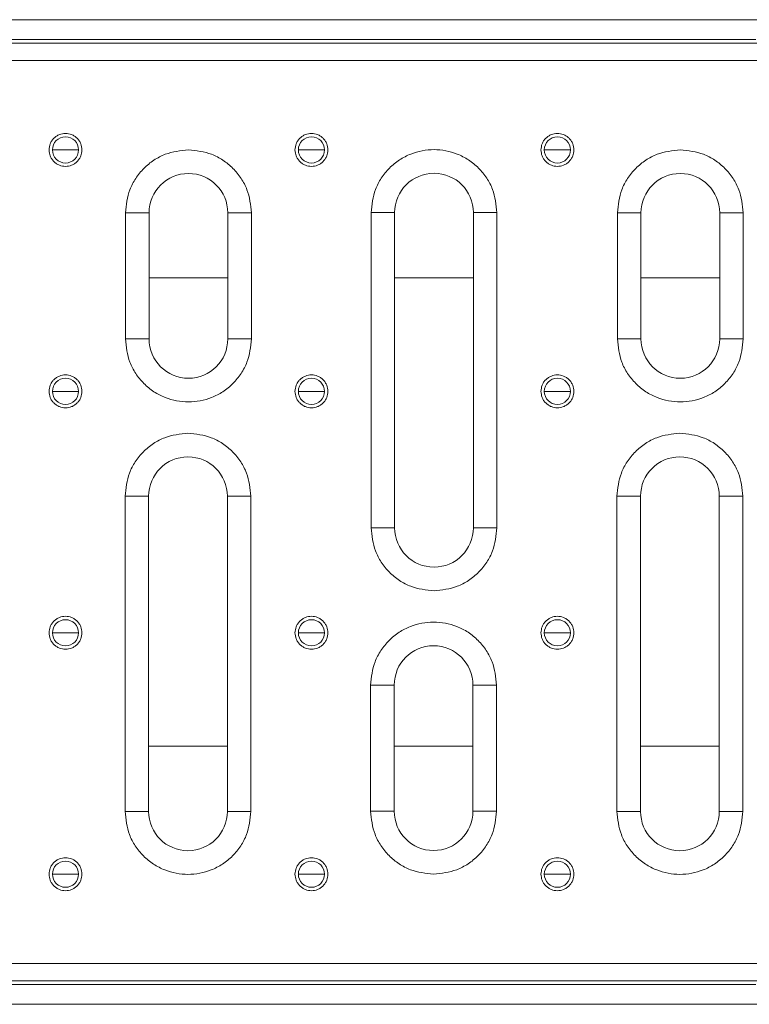
# Model space of a CAD drawing. Units: millimetres. Extents: x -5001 to -4581, y 9249 to 9546.
# Drawn here: x -4830 to -4806, y 9432 to 9463 of the extents above; entities that cross this region are included whole.
import ezdxf

# ---------------------------------------------------------------- set-up
doc = ezdxf.new("R2010")
doc.units = ezdxf.units.MM

msp = doc.modelspace()

# ---------------------------------------------------------------- linework, layer by layer
at = {"color": 7, "linetype": 'Continuous', "lineweight": 15}
for p, q in [((-4805.268, 9463.3287), (-4835.943, 9463.3287)), ((-4711.068, 9462.5787), (-4960.818, 9462.5787)), ((-4806.193, 9462.7037), (-4834.443, 9462.7037)), ((-4960.818, 9462.0287), (-4711.068, 9462.0287)), ((-4826.2116, 9453.1966), (-4826.2116, 9457.1966)), ((-4826.2116, 9457.1966), (-4825.4616, 9457.1966)), ((-4825.4616, 9453.1966), (-4825.4616, 9457.1966)), ((-4822.9616, 9457.1966), (-4822.9616, 9453.1966)), ((-4822.9616, 9457.1966), (-4822.2116, 9457.1966)), ((-4822.2116, 9457.1966), (-4822.2116, 9453.1966)), ((-4818.4107, 9447.2045), (-4818.4107, 9457.2045)), ((-4818.4107, 9457.2045), (-4817.6607, 9457.2045)), ((-4817.6607, 9447.2045), (-4817.6607, 9457.2045)), ((-4815.1606, 9457.2045), (-4815.1606, 9447.2045)), ((-4814.4107, 9457.2045), (-4815.1606, 9457.2045)), ((-4814.4107, 9457.2045), (-4814.4107, 9447.2045)), ((-4810.5866, 9453.1966), (-4810.5866, 9457.1966)), ((-4810.5866, 9457.1966), (-4809.8366, 9457.1966)), ((-4809.8366, 9453.1966), (-4809.8366, 9457.1966)), ((-4807.3366, 9457.1966), (-4807.3366, 9453.1966)), ((-4807.3366, 9457.1966), (-4806.5866, 9457.1966)), ((-4806.5866, 9457.1966), (-4806.5866, 9453.1966)), ((-4826.2116, 9453.1966), (-4825.4616, 9453.1966)), ((-4822.2116, 9453.1966), (-4822.9616, 9453.1966)), ((-4810.5866, 9453.1966), (-4809.8366, 9453.1966)), ((-4806.5866, 9453.1966), (-4807.3366, 9453.1966)), ((-4826.2253, 9438.2029), (-4826.2253, 9448.2029)), ((-4826.2253, 9448.2029), (-4825.4753, 9448.2029)), ((-4825.4753, 9438.2029), (-4825.4753, 9448.2029)), ((-4822.9753, 9448.2029), (-4822.9753, 9438.2029)), ((-4822.9753, 9448.2029), (-4822.2253, 9448.2029)), ((-4822.2253, 9448.2029), (-4822.2253, 9438.2029)), ((-4810.6003, 9438.2029), (-4810.6003, 9448.2029)), ((-4810.6003, 9448.2029), (-4809.8503, 9448.2029)), ((-4809.8503, 9438.2029), (-4809.8503, 9448.2029)), ((-4807.3503, 9448.2029), (-4807.3503, 9438.2029)), ((-4807.3503, 9448.2029), (-4806.6003, 9448.2029)), ((-4806.6003, 9448.2029), (-4806.6003, 9438.2029)), ((-4817.6607, 9447.2045), (-4818.4107, 9447.2045)), ((-4814.4107, 9447.2045), (-4815.1606, 9447.2045)), ((-4818.4243, 9438.2109), (-4818.4243, 9442.2109)), ((-4818.4243, 9442.2109), (-4817.6743, 9442.2109)), ((-4817.6743, 9438.2109), (-4817.6743, 9442.2109)), ((-4815.1743, 9442.2109), (-4815.1743, 9438.2109)), ((-4814.4243, 9442.2109), (-4815.1743, 9442.2109)), ((-4814.4243, 9442.2109), (-4814.4243, 9438.2109)), ((-4826.2253, 9438.2029), (-4825.4753, 9438.2029)), ((-4822.2253, 9438.2029), (-4822.9753, 9438.2029)), ((-4817.6743, 9438.2109), (-4818.4243, 9438.2109)), ((-4814.4243, 9438.2109), (-4815.1743, 9438.2109)), ((-4810.6003, 9438.2029), (-4809.8503, 9438.2029)), ((-4806.6003, 9438.2029), (-4807.3503, 9438.2029)), ((-4711.068, 9433.3787), (-4960.818, 9433.3787)), ((-4711.068, 9432.8287), (-4960.818, 9432.8287)), ((-4806.193, 9432.7037), (-4834.443, 9432.7037)), ((-4835.943, 9432.0787), (-4805.268, 9432.0787))]:
    msp.add_line(p, q, dxfattribs=at)
at = {"color": 8, "linetype": 'Continuous', "lineweight": 15}
for p, q in [((-4825.4616, 9455.1381), (-4822.9616, 9455.1381)), ((-4817.6607, 9455.1381), (-4815.1606, 9455.1381)), ((-4809.8366, 9455.1381), (-4807.3366, 9455.1381)), ((-4822.9753, 9440.2694), (-4825.4753, 9440.2694)), ((-4815.1743, 9440.2694), (-4817.6743, 9440.2694)), ((-4807.3503, 9440.2694), (-4809.8503, 9440.2694))]:
    msp.add_line(p, q, dxfattribs=at)
at = {"color": 7, "linetype": 'Continuous', "lineweight": 15}
for centre, radius, start, end in [((-4828.1163, 9459.1955), 0.416, 0, 180), ((-4820.3038, 9459.1955), 0.416, 0, 180), ((-4812.4913, 9459.1955), 0.416, 0, 180), ((-4828.1163, 9459.1955), 0.416, 180, 0), ((-4820.3038, 9459.1955), 0.416, 180, 0), ((-4812.4913, 9459.1955), 0.416, 180, 0), ((-4824.2116, 9457.1966), 1.25, 0, 180), ((-4816.4107, 9457.2045), 1.25, 0, 180), ((-4808.5866, 9457.1966), 1.25, 0, 180), ((-4824.2116, 9453.1966), 1.25, 180, 0), ((-4808.5866, 9453.1966), 1.25, 180, 0), ((-4828.1163, 9451.533), 0.416, 0, 180), ((-4820.3038, 9451.533), 0.416, 0, 180), ((-4812.4913, 9451.533), 0.416, 0, 180), ((-4828.1163, 9451.533), 0.416, 180, 0), ((-4820.3038, 9451.533), 0.416, 180, 0), ((-4812.4913, 9451.533), 0.416, 180, 0), ((-4824.2253, 9448.2029), 1.25, 0, 180), ((-4808.6003, 9448.2029), 1.25, 0, 180), ((-4816.4107, 9447.2045), 1.25, 180, 0), ((-4828.1163, 9443.8705), 0.416, 0, 180), ((-4820.3038, 9443.8705), 0.416, 0, 180), ((-4812.4913, 9443.8705), 0.416, 0, 180), ((-4828.1163, 9443.8705), 0.416, 180, 0), ((-4820.3038, 9443.8705), 0.416, 180, 0), ((-4812.4913, 9443.8705), 0.416, 180, 0), ((-4816.4243, 9442.2109), 1.25, 0, 180), ((-4824.2253, 9438.2029), 1.25, 180, 0), ((-4816.4243, 9438.2109), 1.25, 180, 0), ((-4808.6003, 9438.2029), 1.25, 180, 0), ((-4828.1163, 9436.208), 0.416, 0, 180), ((-4820.3038, 9436.208), 0.416, 0, 180), ((-4812.4913, 9436.208), 0.416, 0, 180), ((-4828.1163, 9436.208), 0.416, 180, 0), ((-4820.3038, 9436.208), 0.416, 180, 0), ((-4812.4913, 9436.208), 0.416, 180, 0)]:
    msp.add_arc(centre, radius, start, end, dxfattribs=at)
for points, knots in [([(-4828.639, 9459.1955), (-4828.632, 9459.2612), (-4828.6211, 9459.3627), (-4828.5561, 9459.4845), (-4828.4885, 9459.5676), (-4828.4053, 9459.6356), (-4828.2835, 9459.6986), (-4828.1163, 9459.7309), (-4827.9491, 9459.6986), (-4827.8272, 9459.6356), (-4827.7441, 9459.5676), (-4827.6765, 9459.4846), (-4827.6114, 9459.3627), (-4827.6006, 9459.2612), (-4827.5935, 9459.1955)], [0, 0, 0, 0, 0.1197233, 0.1848235, 0.249999, 0.3151021, 0.3802838, 0.4999981, 0.6197214, 0.6848175, 0.7500058, 0.8151031, 0.8802767, 1, 1, 1, 1]), ([(-4820.8265, 9459.1955), (-4820.8195, 9459.2612), (-4820.8086, 9459.3627), (-4820.7436, 9459.4845), (-4820.676, 9459.5676), (-4820.5928, 9459.6356), (-4820.471, 9459.6986), (-4820.3038, 9459.7309), (-4820.1366, 9459.6986), (-4820.0147, 9459.6356), (-4819.9316, 9459.5676), (-4819.864, 9459.4846), (-4819.7989, 9459.3627), (-4819.7881, 9459.2612), (-4819.781, 9459.1955)], [0, 0, 0, 0, 0.1197233, 0.1848235, 0.249999, 0.3151021, 0.3802838, 0.4999981, 0.6197214, 0.6848175, 0.7500058, 0.8151031, 0.8802767, 1, 1, 1, 1]), ([(-4813.014, 9459.1955), (-4813.007, 9459.2612), (-4812.9961, 9459.3627), (-4812.9311, 9459.4845), (-4812.8635, 9459.5676), (-4812.7803, 9459.6356), (-4812.6585, 9459.6986), (-4812.4913, 9459.7309), (-4812.3241, 9459.6986), (-4812.2022, 9459.6356), (-4812.1191, 9459.5676), (-4812.0515, 9459.4846), (-4811.9864, 9459.3627), (-4811.9756, 9459.2612), (-4811.9685, 9459.1955)], [0, 0, 0, 0, 0.1197233, 0.1848235, 0.249999, 0.3151021, 0.3802838, 0.4999981, 0.6197214, 0.6848175, 0.7500058, 0.8151031, 0.8802767, 1, 1, 1, 1]), ([(-4827.5935, 9459.1955), (-4827.6006, 9459.1297), (-4827.6114, 9459.0283), (-4827.6765, 9458.9064), (-4827.744, 9458.8234), (-4827.8272, 9458.7554), (-4827.949, 9458.6923), (-4828.1163, 9458.6601), (-4828.2835, 9458.6923), (-4828.4053, 9458.7553), (-4828.4885, 9458.8233), (-4828.556, 9458.9064), (-4828.6211, 9459.0282), (-4828.632, 9459.1297), (-4828.639, 9459.1955)], [0, 0, 0, 0, 0.1197237, 0.1848199, 0.2499956, 0.3150932, 0.3802792, 0.5000029, 0.6197176, 0.684818, 0.7500008, 0.8150983, 0.8802763, 1, 1, 1, 1]), ([(-4828.1163, 9459.1955), (-4828.198, 9459.1955), (-4828.3409, 9459.1955), (-4828.4749, 9459.1955), (-4828.5323, 9459.1955)], [0, 0, 0, 0, 0.5718374, 1, 1, 1, 1]), ([(-4827.7003, 9459.1955), (-4827.7739, 9459.1955), (-4827.9091, 9459.1955), (-4828.0515, 9459.1955), (-4828.1163, 9459.1955)], [0, 0, 0, 0, 0.5452725, 1, 1, 1, 1]), ([(-4826.2116, 9457.1966), (-4826.1849, 9457.4481), (-4826.1438, 9457.8352), (-4825.8944, 9458.3008), (-4825.6363, 9458.6212), (-4825.3159, 9458.8793), (-4824.8503, 9459.1288), (-4824.4632, 9459.1698), (-4824.2116, 9459.1966)], [0, 0, 0, 0, 0.23945366, 0.36835922, 0.50000063, 0.63163903, 0.76054255, 1, 1, 1, 1]), ([(-4824.2116, 9459.1966), (-4823.96, 9459.1698), (-4823.573, 9459.1288), (-4823.1074, 9458.8793), (-4822.787, 9458.6212), (-4822.5289, 9458.3008), (-4822.2795, 9457.8352), (-4822.2384, 9457.4482), (-4822.2116, 9457.1966)], [0, 0, 0, 0, 0.2394576, 0.3683613, 0.4999998, 0.6316383, 0.7605461, 1, 1, 1, 1]), ([(-4819.781, 9459.1955), (-4819.7881, 9459.1297), (-4819.7989, 9459.0283), (-4819.864, 9458.9064), (-4819.9315, 9458.8234), (-4820.0147, 9458.7554), (-4820.1365, 9458.6923), (-4820.3038, 9458.6601), (-4820.471, 9458.6923), (-4820.5928, 9458.7553), (-4820.676, 9458.8233), (-4820.7435, 9458.9064), (-4820.8086, 9459.0282), (-4820.8195, 9459.1297), (-4820.8265, 9459.1955)], [0, 0, 0, 0, 0.1197237, 0.1848199, 0.2499956, 0.3150932, 0.3802792, 0.5000029, 0.6197176, 0.684818, 0.7500008, 0.8150983, 0.8802763, 1, 1, 1, 1]), ([(-4820.3038, 9459.1955), (-4820.3855, 9459.1955), (-4820.5284, 9459.1955), (-4820.6624, 9459.1955), (-4820.7198, 9459.1955)], [0, 0, 0, 0, 0.5718374, 1, 1, 1, 1]), ([(-4819.8878, 9459.1955), (-4819.9614, 9459.1955), (-4820.0966, 9459.1955), (-4820.239, 9459.1955), (-4820.3038, 9459.1955)], [0, 0, 0, 0, 0.5452725, 1, 1, 1, 1]), ([(-4818.4107, 9457.2045), (-4818.3839, 9457.4561), (-4818.3428, 9457.8431), (-4818.0934, 9458.3088), (-4817.8353, 9458.6288), (-4817.5149, 9458.8886), (-4817.0493, 9459.1302), (-4816.4107, 9459.2528), (-4815.772, 9459.1302), (-4815.3064, 9458.8886), (-4814.986, 9458.6288), (-4814.7279, 9458.3088), (-4814.4785, 9457.8431), (-4814.4374, 9457.4561), (-4814.4107, 9457.2045)], [0, 0, 0, 0, 0.1197282, 0.1841818, 0.2500007, 0.3158197, 0.3802733, 0.4999992, 0.6197274, 0.684181, 0.7499999, 0.8158188, 0.8802713, 1, 1, 1, 1]), ([(-4811.9685, 9459.1955), (-4811.9756, 9459.1297), (-4811.9864, 9459.0283), (-4812.0515, 9458.9064), (-4812.119, 9458.8234), (-4812.2022, 9458.7554), (-4812.324, 9458.6923), (-4812.4913, 9458.6601), (-4812.6585, 9458.6923), (-4812.7803, 9458.7553), (-4812.8635, 9458.8233), (-4812.931, 9458.9064), (-4812.9961, 9459.0282), (-4813.007, 9459.1297), (-4813.014, 9459.1955)], [0, 0, 0, 0, 0.1197237, 0.1848199, 0.2499956, 0.3150932, 0.3802792, 0.5000029, 0.6197176, 0.684818, 0.7500008, 0.8150983, 0.8802763, 1, 1, 1, 1]), ([(-4812.4913, 9459.1955), (-4812.573, 9459.1955), (-4812.7159, 9459.1955), (-4812.8499, 9459.1955), (-4812.9073, 9459.1955)], [0, 0, 0, 0, 0.5718374, 1, 1, 1, 1]), ([(-4812.0753, 9459.1955), (-4812.1489, 9459.1955), (-4812.2841, 9459.1955), (-4812.4265, 9459.1955), (-4812.4913, 9459.1955)], [0, 0, 0, 0, 0.5452725, 1, 1, 1, 1]), ([(-4810.5866, 9457.1966), (-4810.5599, 9457.4481), (-4810.5188, 9457.8352), (-4810.2694, 9458.3008), (-4810.0113, 9458.6212), (-4809.6909, 9458.8793), (-4809.2253, 9459.1288), (-4808.8382, 9459.1698), (-4808.5866, 9459.1966)], [0, 0, 0, 0, 0.23945366, 0.36835922, 0.50000063, 0.63163903, 0.76054255, 1, 1, 1, 1]), ([(-4808.5866, 9459.1966), (-4808.335, 9459.1698), (-4807.948, 9459.1288), (-4807.4824, 9458.8793), (-4807.162, 9458.6212), (-4806.9039, 9458.3008), (-4806.6545, 9457.8352), (-4806.6134, 9457.4482), (-4806.5866, 9457.1966)], [0, 0, 0, 0, 0.2394576, 0.3683613, 0.4999998, 0.6316383, 0.7605461, 1, 1, 1, 1]), ([(-4822.2116, 9453.1966), (-4822.2384, 9452.945), (-4822.2795, 9452.558), (-4822.5289, 9452.0922), (-4822.787, 9451.7722), (-4823.1074, 9451.5124), (-4823.573, 9451.2709), (-4824.2116, 9451.1482), (-4824.8503, 9451.2709), (-4825.3159, 9451.5124), (-4825.6363, 9451.7722), (-4825.8944, 9452.0922), (-4826.1438, 9452.558), (-4826.1849, 9452.945), (-4826.2116, 9453.1966)], [0, 0, 0, 0, 0.119729, 0.1841806, 0.2499997, 0.3158203, 0.3802708, 0.4999998, 0.6197288, 0.6841793, 0.7499999, 0.8158205, 0.880271, 1, 1, 1, 1]), ([(-4806.5866, 9453.1966), (-4806.6134, 9452.945), (-4806.6545, 9452.558), (-4806.9039, 9452.0922), (-4807.162, 9451.7722), (-4807.4824, 9451.5124), (-4807.948, 9451.2709), (-4808.5866, 9451.1482), (-4809.2253, 9451.2709), (-4809.6909, 9451.5124), (-4810.0113, 9451.7722), (-4810.2694, 9452.0922), (-4810.5188, 9452.558), (-4810.5599, 9452.945), (-4810.5866, 9453.1966)], [0, 0, 0, 0, 0.119729, 0.1841806, 0.2499997, 0.3158203, 0.3802708, 0.4999998, 0.6197288, 0.6841793, 0.7499999, 0.8158205, 0.880271, 1, 1, 1, 1]), ([(-4828.639, 9451.533), (-4828.632, 9451.5987), (-4828.6211, 9451.7002), (-4828.5561, 9451.822), (-4828.4885, 9451.9051), (-4828.4053, 9451.9731), (-4828.2835, 9452.0361), (-4828.1163, 9452.0684), (-4827.9491, 9452.0361), (-4827.8272, 9451.9731), (-4827.7441, 9451.9052), (-4827.6765, 9451.8221), (-4827.6114, 9451.7002), (-4827.6006, 9451.5987), (-4827.5935, 9451.533)], [0, 0, 0, 0, 0.11972286, 0.18482285, 0.25000518, 0.31510227, 0.38028371, 0.49999762, 0.61972048, 0.68481628, 0.74999861, 0.8150957, 0.88027714, 1, 1, 1, 1]), ([(-4820.8265, 9451.533), (-4820.8195, 9451.5987), (-4820.8086, 9451.7002), (-4820.7436, 9451.822), (-4820.676, 9451.9051), (-4820.5928, 9451.9731), (-4820.471, 9452.0361), (-4820.3038, 9452.0684), (-4820.1366, 9452.0361), (-4820.0147, 9451.9731), (-4819.9316, 9451.9052), (-4819.864, 9451.8221), (-4819.7989, 9451.7002), (-4819.7881, 9451.5987), (-4819.781, 9451.533)], [0, 0, 0, 0, 0.11972286, 0.18482285, 0.25000518, 0.31510227, 0.38028371, 0.49999762, 0.61972048, 0.68481628, 0.74999861, 0.8150957, 0.88027714, 1, 1, 1, 1]), ([(-4813.014, 9451.533), (-4813.007, 9451.5987), (-4812.9961, 9451.7002), (-4812.9311, 9451.822), (-4812.8635, 9451.9051), (-4812.7803, 9451.9731), (-4812.6585, 9452.0361), (-4812.4913, 9452.0684), (-4812.3241, 9452.0361), (-4812.2022, 9451.9731), (-4812.1191, 9451.9052), (-4812.0515, 9451.8221), (-4811.9864, 9451.7002), (-4811.9756, 9451.5987), (-4811.9685, 9451.533)], [0, 0, 0, 0, 0.11972286, 0.18482285, 0.25000518, 0.31510227, 0.38028371, 0.49999762, 0.61972048, 0.68481628, 0.74999861, 0.8150957, 0.88027714, 1, 1, 1, 1]), ([(-4827.5935, 9451.533), (-4827.6006, 9451.4672), (-4827.6114, 9451.3658), (-4827.6765, 9451.2439), (-4827.744, 9451.1609), (-4827.8272, 9451.0929), (-4827.949, 9451.0298), (-4828.1163, 9450.9976), (-4828.2835, 9451.0298), (-4828.4053, 9451.0928), (-4828.4885, 9451.1608), (-4828.556, 9451.2439), (-4828.6211, 9451.3657), (-4828.632, 9451.4672), (-4828.639, 9451.533)], [0, 0, 0, 0, 0.1197151, 0.1848115, 0.2499944, 0.3150921, 0.3802784, 0.5000024, 0.6197174, 0.684818, 0.750001, 0.8150987, 0.8802849, 1, 1, 1, 1]), ([(-4828.1163, 9451.533), (-4828.198, 9451.533), (-4828.3409, 9451.533), (-4828.4749, 9451.533), (-4828.5323, 9451.533)], [0, 0, 0, 0, 0.5718374, 1, 1, 1, 1]), ([(-4827.7003, 9451.533), (-4827.7739, 9451.533), (-4827.9091, 9451.533), (-4828.0515, 9451.533), (-4828.1163, 9451.533)], [0, 0, 0, 0, 0.5452725, 1, 1, 1, 1]), ([(-4819.781, 9451.533), (-4819.7881, 9451.4672), (-4819.7989, 9451.3658), (-4819.864, 9451.2439), (-4819.9315, 9451.1609), (-4820.0147, 9451.0929), (-4820.1365, 9451.0298), (-4820.3038, 9450.9976), (-4820.471, 9451.0298), (-4820.5928, 9451.0928), (-4820.676, 9451.1608), (-4820.7435, 9451.2439), (-4820.8086, 9451.3657), (-4820.8195, 9451.4672), (-4820.8265, 9451.533)], [0, 0, 0, 0, 0.1197151, 0.1848115, 0.2499944, 0.3150921, 0.3802784, 0.5000024, 0.6197174, 0.684818, 0.750001, 0.8150987, 0.8802849, 1, 1, 1, 1]), ([(-4820.3038, 9451.533), (-4820.3855, 9451.533), (-4820.5284, 9451.533), (-4820.6624, 9451.533), (-4820.7198, 9451.533)], [0, 0, 0, 0, 0.5718374, 1, 1, 1, 1]), ([(-4819.8878, 9451.533), (-4819.9614, 9451.533), (-4820.0966, 9451.533), (-4820.239, 9451.533), (-4820.3038, 9451.533)], [0, 0, 0, 0, 0.5452725, 1, 1, 1, 1]), ([(-4811.9685, 9451.533), (-4811.9756, 9451.4672), (-4811.9864, 9451.3658), (-4812.0515, 9451.2439), (-4812.119, 9451.1609), (-4812.2022, 9451.0929), (-4812.324, 9451.0298), (-4812.4913, 9450.9976), (-4812.6585, 9451.0298), (-4812.7803, 9451.0928), (-4812.8635, 9451.1608), (-4812.931, 9451.2439), (-4812.9961, 9451.3657), (-4813.007, 9451.4672), (-4813.014, 9451.533)], [0, 0, 0, 0, 0.1197151, 0.1848115, 0.2499944, 0.3150921, 0.3802784, 0.5000024, 0.6197174, 0.684818, 0.750001, 0.8150987, 0.8802849, 1, 1, 1, 1]), ([(-4812.4913, 9451.533), (-4812.573, 9451.533), (-4812.7159, 9451.533), (-4812.8499, 9451.533), (-4812.9073, 9451.533)], [0, 0, 0, 0, 0.5718374, 1, 1, 1, 1]), ([(-4812.0753, 9451.533), (-4812.1489, 9451.533), (-4812.2841, 9451.533), (-4812.4265, 9451.533), (-4812.4913, 9451.533)], [0, 0, 0, 0, 0.5452725, 1, 1, 1, 1]), ([(-4826.2253, 9448.2029), (-4826.1986, 9448.4545), (-4826.1575, 9448.8416), (-4825.9081, 9449.3072), (-4825.65, 9449.6276), (-4825.3295, 9449.8857), (-4824.8639, 9450.1351), (-4824.4769, 9450.1762), (-4824.2253, 9450.2029)], [0, 0, 0, 0, 0.2394563, 0.3683592, 0.499997, 0.6316378, 0.7605428, 1, 1, 1, 1]), ([(-4824.2253, 9450.2029), (-4823.9737, 9450.1762), (-4823.5867, 9450.1351), (-4823.121, 9449.8857), (-4822.8006, 9449.6276), (-4822.5425, 9449.3072), (-4822.2931, 9448.8416), (-4822.252, 9448.4545), (-4822.2253, 9448.2029)], [0, 0, 0, 0, 0.23945366, 0.36835922, 0.50000063, 0.63163903, 0.76054255, 1, 1, 1, 1]), ([(-4810.6003, 9448.2029), (-4810.5736, 9448.4545), (-4810.5325, 9448.8416), (-4810.2831, 9449.3072), (-4810.025, 9449.6276), (-4809.7045, 9449.8857), (-4809.2389, 9450.1351), (-4808.8519, 9450.1762), (-4808.6003, 9450.2029)], [0, 0, 0, 0, 0.2394563, 0.3683592, 0.499997, 0.6316378, 0.7605428, 1, 1, 1, 1]), ([(-4808.6003, 9450.2029), (-4808.3487, 9450.1762), (-4807.9617, 9450.1351), (-4807.496, 9449.8857), (-4807.1756, 9449.6276), (-4806.9175, 9449.3072), (-4806.6681, 9448.8416), (-4806.627, 9448.4545), (-4806.6003, 9448.2029)], [0, 0, 0, 0, 0.23945366, 0.36835922, 0.50000063, 0.63163903, 0.76054255, 1, 1, 1, 1]), ([(-4816.4107, 9445.2045), (-4816.6622, 9445.2312), (-4817.0493, 9445.2723), (-4817.5149, 9445.5217), (-4817.8353, 9445.7798), (-4818.0934, 9446.1003), (-4818.3429, 9446.5659), (-4818.3839, 9446.9529), (-4818.4107, 9447.2045)], [0, 0, 0, 0, 0.23945366, 0.36835922, 0.50000063, 0.63163903, 0.76054255, 1, 1, 1, 1]), ([(-4814.4107, 9447.2045), (-4814.4374, 9446.9529), (-4814.4785, 9446.5659), (-4814.7279, 9446.1002), (-4814.986, 9445.7798), (-4815.3064, 9445.5217), (-4815.772, 9445.2723), (-4816.1591, 9445.2312), (-4816.4107, 9445.2045)], [0, 0, 0, 0, 0.2394575, 0.3683584, 0.4999964, 0.6316373, 0.7605425, 1, 1, 1, 1]), ([(-4828.639, 9443.8705), (-4828.632, 9443.9362), (-4828.6211, 9444.0377), (-4828.5561, 9444.1595), (-4828.4885, 9444.2426), (-4828.4053, 9444.3106), (-4828.2835, 9444.3736), (-4828.1163, 9444.4059), (-4827.949, 9444.3736), (-4827.8272, 9444.3106), (-4827.7441, 9444.2427), (-4827.6765, 9444.1596), (-4827.6114, 9444.0377), (-4827.6006, 9443.9362), (-4827.5935, 9443.8705)], [0, 0, 0, 0, 0.1197237, 0.1848241, 0.2499998, 0.3150973, 0.3802834, 0.4999981, 0.6197218, 0.6848222, 0.750005, 0.8151025, 0.8802763, 1, 1, 1, 1]), ([(-4820.8265, 9443.8705), (-4820.8195, 9443.9362), (-4820.8086, 9444.0377), (-4820.7436, 9444.1595), (-4820.676, 9444.2426), (-4820.5928, 9444.3106), (-4820.471, 9444.3736), (-4820.3038, 9444.4059), (-4820.1365, 9444.3736), (-4820.0147, 9444.3106), (-4819.9316, 9444.2427), (-4819.864, 9444.1596), (-4819.7989, 9444.0377), (-4819.7881, 9443.9362), (-4819.781, 9443.8705)], [0, 0, 0, 0, 0.1197237, 0.1848241, 0.2499998, 0.3150973, 0.3802834, 0.4999981, 0.6197218, 0.6848222, 0.750005, 0.8151025, 0.8802763, 1, 1, 1, 1]), ([(-4813.014, 9443.8705), (-4813.007, 9443.9362), (-4812.9961, 9444.0377), (-4812.9311, 9444.1595), (-4812.8635, 9444.2426), (-4812.7803, 9444.3106), (-4812.6585, 9444.3736), (-4812.4913, 9444.4059), (-4812.324, 9444.3736), (-4812.2022, 9444.3106), (-4812.1191, 9444.2427), (-4812.0515, 9444.1596), (-4811.9864, 9444.0377), (-4811.9756, 9443.9362), (-4811.9685, 9443.8705)], [0, 0, 0, 0, 0.1197237, 0.1848241, 0.2499998, 0.3150973, 0.3802834, 0.4999981, 0.6197218, 0.6848222, 0.750005, 0.8151025, 0.8802763, 1, 1, 1, 1]), ([(-4818.4243, 9442.2109), (-4818.3976, 9442.4624), (-4818.3565, 9442.8494), (-4818.1071, 9443.3152), (-4817.849, 9443.6352), (-4817.5285, 9443.895), (-4817.0629, 9444.1366), (-4816.4243, 9444.2592), (-4815.7857, 9444.1366), (-4815.32, 9443.895), (-4814.9996, 9443.6352), (-4814.7415, 9443.3152), (-4814.4921, 9442.8494), (-4814.451, 9442.4624), (-4814.4243, 9442.2109)], [0, 0, 0, 0, 0.1197268, 0.1841796, 0.2500003, 0.3158195, 0.3802713, 0.5, 0.6197287, 0.6841805, 0.7499997, 0.8158204, 0.8802732, 1, 1, 1, 1]), ([(-4827.5935, 9443.8705), (-4827.6006, 9443.8048), (-4827.6114, 9443.7033), (-4827.6765, 9443.5814), (-4827.744, 9443.4984), (-4827.8272, 9443.4304), (-4827.949, 9443.3674), (-4828.1163, 9443.3351), (-4828.2835, 9443.3673), (-4828.4053, 9443.4303), (-4828.4885, 9443.4983), (-4828.556, 9443.5814), (-4828.6211, 9443.7032), (-4828.632, 9443.8048), (-4828.639, 9443.8705)], [0, 0, 0, 0, 0.11972286, 0.18481866, 0.25000099, 0.31509808, 0.38027952, 0.50000238, 0.61971629, 0.68481209, 0.74999442, 0.81509151, 0.88027714, 1, 1, 1, 1]), ([(-4828.1163, 9443.8705), (-4828.198, 9443.8705), (-4828.3409, 9443.8705), (-4828.4749, 9443.8705), (-4828.5323, 9443.8705)], [0, 0, 0, 0, 0.5718374, 1, 1, 1, 1]), ([(-4827.7003, 9443.8705), (-4827.7739, 9443.8705), (-4827.9091, 9443.8705), (-4828.0515, 9443.8705), (-4828.1163, 9443.8705)], [0, 0, 0, 0, 0.5452725, 1, 1, 1, 1]), ([(-4819.781, 9443.8705), (-4819.7881, 9443.8048), (-4819.7989, 9443.7033), (-4819.864, 9443.5814), (-4819.9315, 9443.4984), (-4820.0147, 9443.4304), (-4820.1365, 9443.3674), (-4820.3038, 9443.3351), (-4820.471, 9443.3673), (-4820.5928, 9443.4303), (-4820.676, 9443.4983), (-4820.7435, 9443.5814), (-4820.8086, 9443.7032), (-4820.8195, 9443.8048), (-4820.8265, 9443.8705)], [0, 0, 0, 0, 0.11972286, 0.18481866, 0.25000099, 0.31509808, 0.38027952, 0.50000238, 0.61971629, 0.68481209, 0.74999442, 0.81509151, 0.88027714, 1, 1, 1, 1]), ([(-4820.3038, 9443.8705), (-4820.3855, 9443.8705), (-4820.5284, 9443.8705), (-4820.6624, 9443.8705), (-4820.7198, 9443.8705)], [0, 0, 0, 0, 0.5718374, 1, 1, 1, 1]), ([(-4819.8878, 9443.8705), (-4819.9614, 9443.8705), (-4820.0966, 9443.8705), (-4820.239, 9443.8705), (-4820.3038, 9443.8705)], [0, 0, 0, 0, 0.5452725, 1, 1, 1, 1]), ([(-4811.9685, 9443.8705), (-4811.9756, 9443.8048), (-4811.9864, 9443.7033), (-4812.0515, 9443.5814), (-4812.119, 9443.4984), (-4812.2022, 9443.4304), (-4812.324, 9443.3674), (-4812.4913, 9443.3351), (-4812.6585, 9443.3673), (-4812.7803, 9443.4303), (-4812.8635, 9443.4983), (-4812.931, 9443.5814), (-4812.9961, 9443.7032), (-4813.007, 9443.8048), (-4813.014, 9443.8705)], [0, 0, 0, 0, 0.11972286, 0.18481866, 0.25000099, 0.31509808, 0.38027952, 0.50000238, 0.61971629, 0.68481209, 0.74999442, 0.81509151, 0.88027714, 1, 1, 1, 1]), ([(-4812.4913, 9443.8705), (-4812.573, 9443.8705), (-4812.7159, 9443.8705), (-4812.8499, 9443.8705), (-4812.9073, 9443.8705)], [0, 0, 0, 0, 0.5718374, 1, 1, 1, 1]), ([(-4812.0753, 9443.8705), (-4812.1489, 9443.8705), (-4812.2841, 9443.8705), (-4812.4265, 9443.8705), (-4812.4913, 9443.8705)], [0, 0, 0, 0, 0.5452725, 1, 1, 1, 1]), ([(-4822.2253, 9438.2029), (-4822.252, 9437.9514), (-4822.2931, 9437.5643), (-4822.5425, 9437.0986), (-4822.8006, 9436.7786), (-4823.121, 9436.5188), (-4823.5867, 9436.2772), (-4824.2253, 9436.1546), (-4824.8639, 9436.2772), (-4825.3295, 9436.5188), (-4825.65, 9436.7786), (-4825.9081, 9437.0986), (-4826.1575, 9437.5643), (-4826.1986, 9437.9514), (-4826.2253, 9438.2029)], [0, 0, 0, 0, 0.1197286, 0.1841804, 0.2499995, 0.3158187, 0.3802725, 0.4999988, 0.6197275, 0.6841813, 0.7500005, 0.8158196, 0.8802714, 1, 1, 1, 1]), ([(-4816.4243, 9436.2109), (-4816.6759, 9436.2376), (-4817.0629, 9436.2787), (-4817.5285, 9436.5281), (-4817.849, 9436.7862), (-4818.1071, 9437.1066), (-4818.3565, 9437.5723), (-4818.3976, 9437.9593), (-4818.4243, 9438.2109)], [0, 0, 0, 0, 0.239458, 0.3683614, 0.4999996, 0.6316408, 0.760542, 1, 1, 1, 1]), ([(-4814.4243, 9438.2109), (-4814.451, 9437.9593), (-4814.4921, 9437.5723), (-4814.7415, 9437.1066), (-4814.9996, 9436.7862), (-4815.32, 9436.5281), (-4815.7857, 9436.2787), (-4816.1727, 9436.2376), (-4816.4243, 9436.2109)], [0, 0, 0, 0, 0.239458, 0.3683592, 0.5000004, 0.6316386, 0.760542, 1, 1, 1, 1]), ([(-4806.6003, 9438.2029), (-4806.627, 9437.9514), (-4806.6681, 9437.5643), (-4806.9175, 9437.0986), (-4807.1756, 9436.7786), (-4807.496, 9436.5188), (-4807.9617, 9436.2772), (-4808.6003, 9436.1546), (-4809.2389, 9436.2772), (-4809.7045, 9436.5188), (-4810.025, 9436.7786), (-4810.2831, 9437.0986), (-4810.5325, 9437.5643), (-4810.5736, 9437.9514), (-4810.6003, 9438.2029)], [0, 0, 0, 0, 0.1197286, 0.1841804, 0.2499995, 0.3158187, 0.3802725, 0.4999988, 0.6197275, 0.6841813, 0.7500005, 0.8158196, 0.8802714, 1, 1, 1, 1]), ([(-4828.639, 9436.208), (-4828.632, 9436.2737), (-4828.6211, 9436.3752), (-4828.5561, 9436.497), (-4828.4885, 9436.5801), (-4828.4053, 9436.6481), (-4828.2835, 9436.7111), (-4828.1163, 9436.7434), (-4827.949, 9436.7111), (-4827.8272, 9436.6481), (-4827.7441, 9436.5801), (-4827.6765, 9436.4971), (-4827.6114, 9436.3752), (-4827.6006, 9436.2737), (-4827.5935, 9436.208)], [0, 0, 0, 0, 0.1197235, 0.1848238, 0.2499994, 0.3151026, 0.3802844, 0.4999989, 0.6197224, 0.6848227, 0.7500054, 0.8151028, 0.8802765, 1, 1, 1, 1]), ([(-4820.8265, 9436.208), (-4820.8195, 9436.2737), (-4820.8086, 9436.3752), (-4820.7436, 9436.497), (-4820.676, 9436.5801), (-4820.5928, 9436.6481), (-4820.471, 9436.7111), (-4820.3038, 9436.7434), (-4820.1365, 9436.7111), (-4820.0147, 9436.6481), (-4819.9316, 9436.5801), (-4819.864, 9436.4971), (-4819.7989, 9436.3752), (-4819.7881, 9436.2737), (-4819.781, 9436.208)], [0, 0, 0, 0, 0.1197235, 0.1848238, 0.2499994, 0.3151026, 0.3802844, 0.4999989, 0.6197224, 0.6848227, 0.7500054, 0.8151028, 0.8802765, 1, 1, 1, 1]), ([(-4813.014, 9436.208), (-4813.007, 9436.2737), (-4812.9961, 9436.3752), (-4812.9311, 9436.497), (-4812.8635, 9436.5801), (-4812.7803, 9436.6481), (-4812.6585, 9436.7111), (-4812.4913, 9436.7434), (-4812.324, 9436.7111), (-4812.2022, 9436.6481), (-4812.1191, 9436.5801), (-4812.0515, 9436.4971), (-4811.9864, 9436.3752), (-4811.9756, 9436.2737), (-4811.9685, 9436.208)], [0, 0, 0, 0, 0.1197235, 0.1848238, 0.2499994, 0.3151026, 0.3802844, 0.4999989, 0.6197224, 0.6848227, 0.7500054, 0.8151028, 0.8802765, 1, 1, 1, 1]), ([(-4827.5935, 9436.208), (-4827.6006, 9436.1422), (-4827.6114, 9436.0408), (-4827.6765, 9435.9189), (-4827.744, 9435.8359), (-4827.8272, 9435.7679), (-4827.949, 9435.7048), (-4828.1163, 9435.6726), (-4828.2835, 9435.7048), (-4828.4053, 9435.7678), (-4828.4885, 9435.8358), (-4828.556, 9435.9189), (-4828.6211, 9436.0407), (-4828.632, 9436.1422), (-4828.639, 9436.208)], [0, 0, 0, 0, 0.1197237, 0.1848199, 0.2499956, 0.3150932, 0.3802792, 0.5000029, 0.6197176, 0.684818, 0.7500008, 0.8150983, 0.8802763, 1, 1, 1, 1]), ([(-4828.1163, 9436.208), (-4828.198, 9436.208), (-4828.3409, 9436.208), (-4828.4749, 9436.208), (-4828.5323, 9436.208)], [0, 0, 0, 0, 0.5718374, 1, 1, 1, 1]), ([(-4827.7003, 9436.208), (-4827.7739, 9436.208), (-4827.9091, 9436.208), (-4828.0515, 9436.208), (-4828.1163, 9436.208)], [0, 0, 0, 0, 0.5452725, 1, 1, 1, 1]), ([(-4819.781, 9436.208), (-4819.7881, 9436.1422), (-4819.7989, 9436.0408), (-4819.864, 9435.9189), (-4819.9315, 9435.8359), (-4820.0147, 9435.7679), (-4820.1365, 9435.7048), (-4820.3038, 9435.6726), (-4820.471, 9435.7048), (-4820.5928, 9435.7678), (-4820.676, 9435.8358), (-4820.7435, 9435.9189), (-4820.8086, 9436.0407), (-4820.8195, 9436.1422), (-4820.8265, 9436.208)], [0, 0, 0, 0, 0.1197237, 0.1848199, 0.2499956, 0.3150932, 0.3802792, 0.5000029, 0.6197176, 0.684818, 0.7500008, 0.8150983, 0.8802763, 1, 1, 1, 1]), ([(-4820.3038, 9436.208), (-4820.3855, 9436.208), (-4820.5284, 9436.208), (-4820.6624, 9436.208), (-4820.7198, 9436.208)], [0, 0, 0, 0, 0.5718374, 1, 1, 1, 1]), ([(-4819.8878, 9436.208), (-4819.9614, 9436.208), (-4820.0966, 9436.208), (-4820.239, 9436.208), (-4820.3038, 9436.208)], [0, 0, 0, 0, 0.5452725, 1, 1, 1, 1]), ([(-4811.9685, 9436.208), (-4811.9756, 9436.1422), (-4811.9864, 9436.0408), (-4812.0515, 9435.9189), (-4812.119, 9435.8359), (-4812.2022, 9435.7679), (-4812.324, 9435.7048), (-4812.4913, 9435.6726), (-4812.6585, 9435.7048), (-4812.7803, 9435.7678), (-4812.8635, 9435.8358), (-4812.931, 9435.9189), (-4812.9961, 9436.0407), (-4813.007, 9436.1422), (-4813.014, 9436.208)], [0, 0, 0, 0, 0.1197237, 0.1848199, 0.2499956, 0.3150932, 0.3802792, 0.5000029, 0.6197176, 0.684818, 0.7500008, 0.8150983, 0.8802763, 1, 1, 1, 1]), ([(-4812.4913, 9436.208), (-4812.573, 9436.208), (-4812.7159, 9436.208), (-4812.8499, 9436.208), (-4812.9073, 9436.208)], [0, 0, 0, 0, 0.5718374, 1, 1, 1, 1]), ([(-4812.0753, 9436.208), (-4812.1489, 9436.208), (-4812.2841, 9436.208), (-4812.4265, 9436.208), (-4812.4913, 9436.208)], [0, 0, 0, 0, 0.5452725, 1, 1, 1, 1])]:
    msp.add_open_spline(points, degree=3, knots=knots, dxfattribs=at)

doc.saveas('drawing.dxf')
